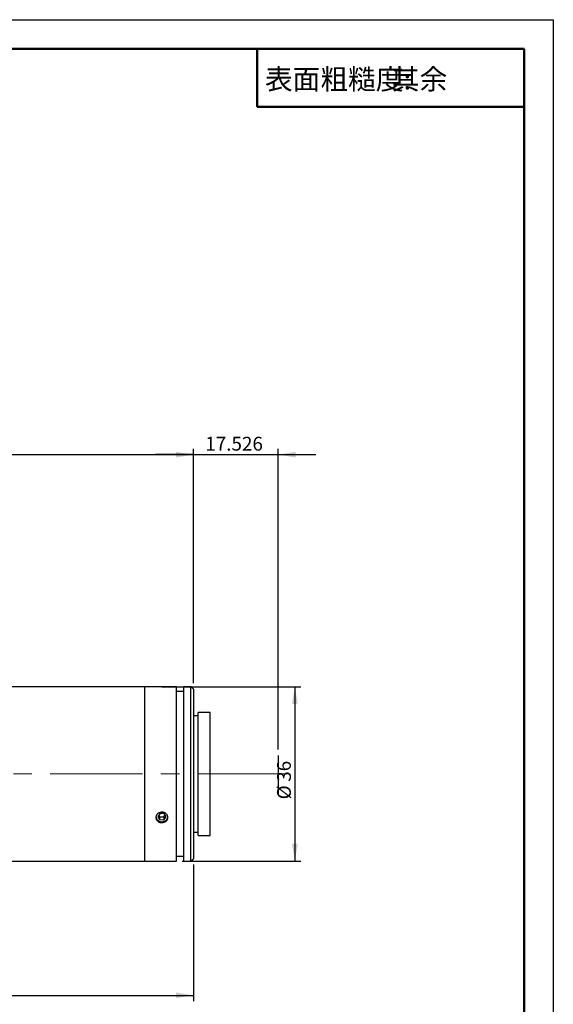
# Model space of a CAD drawing. Units: millimetres. Extents: x 0 to 420, y 0 to 297.
# Drawn here: x 328 to 420, y 128 to 297 of the extents above; entities that cross this region are included whole.
import ezdxf

# ---------------------------------------------------------------- set-up
doc = ezdxf.new("R2010")
doc.units = ezdxf.units.MM
doc.linetypes.add('CENTERX2', pattern=[20.32, 12.7, -2.54, 2.54, -2.54])
doc.layers.add('FORMAT', color=7, linetype='Continuous')
doc.styles.add('SLDTEXTSTYLE0', font='TXT', dxfattribs={"width": 0.7, "bigfont": 'bigfont'})
doc.styles.add('SLDTEXTSTYLE1', font='TXT', dxfattribs={"width": 0.7})
doc.dimstyles.new('SLDDIMSTYLE0', dxfattribs={"dimtxt": 2.728516, "dimasz": 3, "dimexe": 0, "dimexo": 0.0625, "dimgap": 0.682129, "dimtad": 1, "dimdec": 3, "dimlfac": 1.2, "dimrnd": 1e-09, "dimzin": 12, "dimdsep": 46, "dimtxsty": 'SLDTEXTSTYLE1', "dimsah": 1, "dimcen": 0.09, "dimadec": 0, "dimazin": 3, "dimtfac": 1, "dimtmove": 0, "dimatfit": 0, "dimfxl": 0, "dimfrac": 2, "dimtolj": 1, "dimtzin": 12, "dimarcsym": 0})
doc.dimstyles.new('SLDDIMSTYLE1', dxfattribs={"dimtxt": 2.728516, "dimasz": 3, "dimexe": 0, "dimexo": 0.0625, "dimgap": 0.682129, "dimtad": 1, "dimdec": 1, "dimlfac": 1.2, "dimrnd": 1e-09, "dimzin": 12, "dimdsep": 46, "dimtxsty": 'SLDTEXTSTYLE1', "dimsah": 1, "dimcen": 0.09, "dimadec": 0, "dimazin": 3, "dimtfac": 1, "dimtofl": 0, "dimtmove": 0, "dimatfit": 3, "dimfxl": 0, "dimfrac": 2, "dimtolj": 1, "dimtzin": 12, "dimarcsym": 0})

# ---------------------------------------------------------------- blocks, each defined once
blk = doc.blocks.new('_D')
at = {"layer": 'FORMAT', "color": 7}
for p, q in [((358.03, 222.19), (351.53, 222.19)), ((358.03, 182.86), (358.03, 223.19)), ((358.03, 222.19), (372.63, 222.19)), ((372.63, 171.47), (372.63, 223.19)), ((372.63, 222.19), (379.13, 222.19))]:
    blk.add_line(p, q, dxfattribs=at)
for points in [[(358.03, 222.19), (355.03, 222.69), (355.03, 221.69)], [(372.63, 222.19), (375.63, 221.69), (375.63, 222.69)]]:
    blk.add_solid(points, dxfattribs=at)
at = {"layer": 'FORMAT', "color": 7, "insert": (360.08, 225.26), "char_height": 2.381, "attachment_point": 1, "style": 'SLDTEXTSTYLE1'}
blk.add_mtext('17.526', dxfattribs=at)
blk = doc.blocks.new('_D_5')
at = {"layer": 'FORMAT', "color": 7}
for p, q in [((352.58, 182.28), (376.5, 182.28)), ((375.5, 182.28), (375.5, 152.28)), ((356.11, 152.28), (376.5, 152.28))]:
    blk.add_line(p, q, dxfattribs=at)
for points in [[(375.5, 182.28), (375, 179.28), (376, 179.28)], [(375.5, 152.28), (376, 155.28), (375, 155.28)]]:
    blk.add_solid(points, dxfattribs=at)
at = {"layer": 'FORMAT', "color": 7, "char_height": 2.381, "attachment_point": 1, "rotation": 90, "style": 'SLDTEXTSTYLE1'}
for s, insert in [('36', (372.43, 165.92)), ('%%c', (372.43, 162.9))]:
    blk.add_mtext(s, dxfattribs=dict(at, insert=insert))
blk = doc.blocks.new('_D_6')
at = {"layer": 'FORMAT'}
for p, q in [((358.03, 151.69), (358.03, 128.19)), ((174.73, 145.44), (174.73, 128.19)), ((174.73, 129.19), (358.03, 129.19))]:
    blk.add_line(p, q, dxfattribs=at)
for points in [[(174.73, 129.19), (177.73, 128.69), (177.73, 129.69)], [(358.03, 129.19), (355.03, 129.69), (355.03, 128.69)]]:
    blk.add_solid(points, dxfattribs=at)
at = {"layer": 'FORMAT', "insert": (269.01, 132.26), "char_height": 2.381, "attachment_point": 1, "style": 'SLDTEXTSTYLE1'}
blk.add_mtext('220', dxfattribs=at)
blk = doc.blocks.new('_D_9')
at = {"layer": 'FORMAT'}
for p, q in [((275.95, 189.11), (275.95, 223.19)), ((275.95, 222.19), (358.03, 222.19)), ((358.03, 182.86), (358.03, 223.19))]:
    blk.add_line(p, q, dxfattribs=at)
for points in [[(275.95, 222.19), (278.95, 221.69), (278.95, 222.69)], [(358.03, 222.19), (355.03, 222.69), (355.03, 221.69)]]:
    blk.add_solid(points, dxfattribs=at)
at = {"layer": 'FORMAT', "insert": (306.56, 225.26), "char_height": 2.381, "attachment_point": 1, "style": 'SLDTEXTSTYLE1'}
blk.add_mtext('98.5', dxfattribs=at)
blk = doc.blocks.new('_D_15')
at = {"layer": 'FORMAT'}
for p, q in [((301.38, 201.86), (305, 201.86)), ((304, 201.86), (304, 167.28))]:
    blk.add_line(p, q, dxfattribs=at)
for points in [[(304, 201.86), (303.5, 198.86), (304.5, 198.86)], [(304, 167.28), (304.5, 170.28), (303.5, 170.28)]]:
    blk.add_solid(points, dxfattribs=at)
at = {"layer": 'FORMAT', "insert": (300.93, 182.85), "char_height": 2.381, "attachment_point": 1, "rotation": 90, "style": 'SLDTEXTSTYLE1'}
blk.add_mtext('41.5', dxfattribs=at)

msp = doc.modelspace()

# ---------------------------------------------------------------- linework, layer by layer
at = {"color": 7, "linetype": 'Continuous', "lineweight": 25}
for p, q in [((349.69193725, 182.27793456), (301.38610392, 182.27793456)), ((351.58022278, 182.27793456), (349.69193725, 182.27793456)), ((349.69193725, 167.27793456), (349.69193725, 182.27793456)), ((355.10860392, 182.27793456), (353.64906066, 182.27793456)), ((355.10860392, 167.27793456), (355.10860392, 182.27793456)), ((356.35860392, 181.44460123), (355.10860392, 181.44460123)), ((357.60860392, 182.27793456), (356.35860392, 182.27793456)), ((356.35860392, 167.27793456), (356.35860392, 182.27793456)), ((358.02527059, 181.8612679), (357.60860392, 182.27793456)), ((357.60860392, 167.27793456), (357.60860392, 182.27793456)), ((358.02527059, 181.8612679), (358.02527059, 167.27793456)), ((360.94193725, 177.8612679), (358.85860392, 177.8612679)), ((358.85860392, 167.27793456), (358.85860392, 177.8612679)), ((360.94193725, 167.27793456), (360.94193725, 177.8612679)), ((358.85860392, 177.27793456), (358.02527059, 177.27793456)), ((349.69193725, 152.27793456), (349.69193725, 167.27793456)), ((355.10860392, 152.27793456), (355.10860392, 167.27793456)), ((356.35860392, 152.27793456), (356.35860392, 167.27793456)), ((357.60860392, 152.27793456), (357.60860392, 167.27793456)), ((358.02527059, 167.27793456), (358.02527059, 152.69460123)), ((358.85860392, 156.69460123), (358.85860392, 167.27793456)), ((360.94193725, 156.69460123), (360.94193725, 167.27793456)), ((352.2827347, 160.48946383), (351.88801176, 159.96623314)), ((351.88801176, 159.96623314), (352.21388099, 159.40857559)), ((352.05265567, 160.18447925), (352.21388099, 159.90857559)), ((352.21388099, 159.90857559), (352.21388099, 159.40857559)), ((352.21388099, 159.90857559), (352.93447314, 159.87414874)), ((352.21388099, 159.40857559), (352.93447314, 159.37414874)), ((353.00332685, 160.45503697), (352.2827347, 160.48946383)), ((352.93447314, 159.87414874), (353.16455217, 160.17913331)), ((352.93447314, 159.37414874), (353.32919608, 159.89737943)), ((352.93447314, 159.87414874), (352.93447314, 159.37414874)), ((353.32919608, 159.89737943), (353.00332685, 160.45503697)), ((358.02527059, 157.27793456), (358.85860392, 157.27793456)), ((358.85860392, 156.69460123), (360.94193725, 156.69460123)), ((355.10860392, 153.1112679), (356.35860392, 153.1112679)), ((357.60860392, 152.27793456), (358.02527059, 152.69460123)), ((301.38610392, 152.27793456), (349.69193725, 152.27793456)), ((349.69193725, 152.27793456), (355.10860392, 152.27793456)), ((356.35860392, 152.27793456), (357.60860392, 152.27793456))]:
    msp.add_line(p, q, dxfattribs=at)
at = {"color": 7, "linetype": 'Continuous', "lineweight": 25, "flags": 128}
msp.add_lwpolyline([(351.58420398, 159.96217612), (351.60542016, 159.74963737), (351.76228065, 159.43103544), (352.04798618, 159.18867133), (352.41904068, 159.05944278), (352.81895446, 159.06302367), (353.18684428, 159.19886883), (353.46670225, 159.44629708), (353.61592253, 159.7676397), (353.63359568, 159.93536633)], dxfattribs=at)
at = {"color": 7, "linetype": 'Continuous', "lineweight": 25}
for points, knots in [([(352.60860392, 182.24172187), (352.49169246, 182.24254018), (352.25787637, 182.24417677), (351.94544382, 182.2556735), (351.711977, 182.26812608), (351.57933149, 182.27706407), (351.57996975, 182.27703283), (351.58022278, 182.27702044)], [0, 0, 0, 0, 0.2144854054, 0.4289582692, 0.6437564801, 0.8587676128, 1, 1, 1, 1]), ([(353.64906066, 182.27785276), (353.6494633, 182.27787998), (353.66897134, 182.27919874), (353.59932614, 182.27434019), (353.43604644, 182.26404729), (353.16590218, 182.25112485), (352.87529442, 182.24292873), (352.68348826, 182.24206074), (352.60860392, 182.24172187)], [0, 0, 0, 0, 0.0045141452, 0.2187133675, 0.4329094248, 0.6475524932, 0.8623985831, 1, 1, 1, 1]), ([(352.60860392, 158.89393111), (352.49162793, 158.90346915), (352.25768278, 158.92254468), (351.94621862, 159.07191692), (351.70906532, 159.29414749), (351.5731498, 159.57537118), (351.55401898, 159.88268033), (351.65347466, 160.18209695), (351.86020238, 160.43905362), (352.15140197, 160.62289972), (352.49431968, 160.71056479), (352.84980377, 160.69101777), (353.17786157, 160.56708154), (353.44211334, 160.3540821), (353.61275954, 160.07769957), (353.67016239, 159.77100777), (353.60805718, 159.46973204), (353.43369994, 159.20629485), (353.16653841, 159.01005718), (352.87519996, 158.90815182), (352.68346174, 158.89792416), (352.60860392, 158.89393111)], [0, 0, 0, 0, 0.0536004804, 0.1071978267, 0.160876478, 0.2146083391, 0.2682520075, 0.3218040362, 0.3754032987, 0.4291152795, 0.4828300325, 0.5364325507, 0.5899832042, 0.6436230745, 0.6973541382, 0.7510362137, 0.8046058844, 0.8581747635, 0.9118554369, 0.9655868844, 1, 1, 1, 1])]:
    msp.add_open_spline(points, degree=3, knots=knots, dxfattribs=at)
at = {"layer": 'FORMAT'}
for p, q in [((0, 297), (420, 297)), ((420, 297), (420, 0))]:
    msp.add_line(p, q, dxfattribs=at)
at = {"layer": 'FORMAT', "color": 7, "lineweight": 50}
for p, q in [((25, 292), (415, 292)), ((415, 292), (415, 5)), ((369, 282), (415, 282))]:
    msp.add_line(p, q, dxfattribs=at)
at = {"layer": 'FORMAT', "lineweight": 50}
msp.add_line((369, 282), (369, 292), dxfattribs=at)
at = {"layer": 'FORMAT', "color": 7}
msp.add_line((372.63027059, 170.46620809), (372.63027059, 163.85653543), dxfattribs=at)
at = {"layer": 'FORMAT', "linetype": 'CENTERX2', "lineweight": 18, "ltscale": 1.25}
msp.add_line((374.66848809, 167.27793456), (121.24523506, 167.27793456), dxfattribs=at)

# ---------------------------------------------------------------- texts
at = {"layer": 'FORMAT', "color": 7, "char_height": 3.5, "attachment_point": 1, "style": 'SLDTEXTSTYLE0'}
for s, insert in [('表面粗糙度:', (370.33455262, 288.51282656)), ('其余', (392.19793297, 288.51282656))]:
    msp.add_mtext(s, dxfattribs=dict(at, insert=insert))

# ---------------------------------------------------------------- dimensions: what is measured, and where the dimension line sits
at = {"layer": 'FORMAT'}
for base, p1, p2, picture, middle in [((358.02527059, 222.19311185), (275.94943725, 188.1112679), (358.02527059, 181.8612679), '_D_9', (309.73813942, 222.19311185)), ((358.02527059, 129.19460123), (174.72693725, 146.44460123), (358.02527059, 152.69460123), '_D_6', (271.38641199, 129.19460123))]:
    dim = msp.add_linear_dim(base=base, p1=p1, p2=p2, dimstyle='SLDDIMSTYLE1', dxfattribs=at)
    dim.commit()
    dim.dimension.update_dxf_attribs({"geometry": picture, "text_midpoint": middle, "dimtype": 160})
at = {"layer": 'FORMAT', "color": 7}
dim = msp.add_linear_dim(base=(372.63027059, 222.19311185), p1=(358.02527059, 181.8612679), p2=(372.63027059, 170.46620809), dimstyle='SLDDIMSTYLE0', dxfattribs=at)
dim.commit()
dim.dimension.update_dxf_attribs({"geometry": '_D', "text_midpoint": (364.8416048, 222.19311185), "dimtype": 160})
at = {"layer": 'FORMAT'}
dim = msp.add_linear_dim(base=(304.00217742, 167.27793456), p1=(300.38110392, 201.8612679), p2=(374.66848809, 167.27793456), angle=90, dimstyle='SLDDIMSTYLE1', dxfattribs=at)
dim.commit()
dim.dimension.update_dxf_attribs({"geometry": '_D_15', "text_midpoint": (304.00217742, 186.02474109), "dimtype": 160})
at = {"layer": 'FORMAT', "color": 7}
dim = msp.add_linear_dim(base=(375.49522278, 152.27793456), p1=(351.58022278, 182.27793456), p2=(355.10860392, 152.27793456), angle=90, text='%%c<>', dimstyle='SLDDIMSTYLE1', dxfattribs=at)
dim.commit()
dim.dimension.update_dxf_attribs({"geometry": '_D_5', "text_midpoint": (375.49522278, 165.99499318), "dimtype": 160})

doc.saveas('drawing.dxf')
